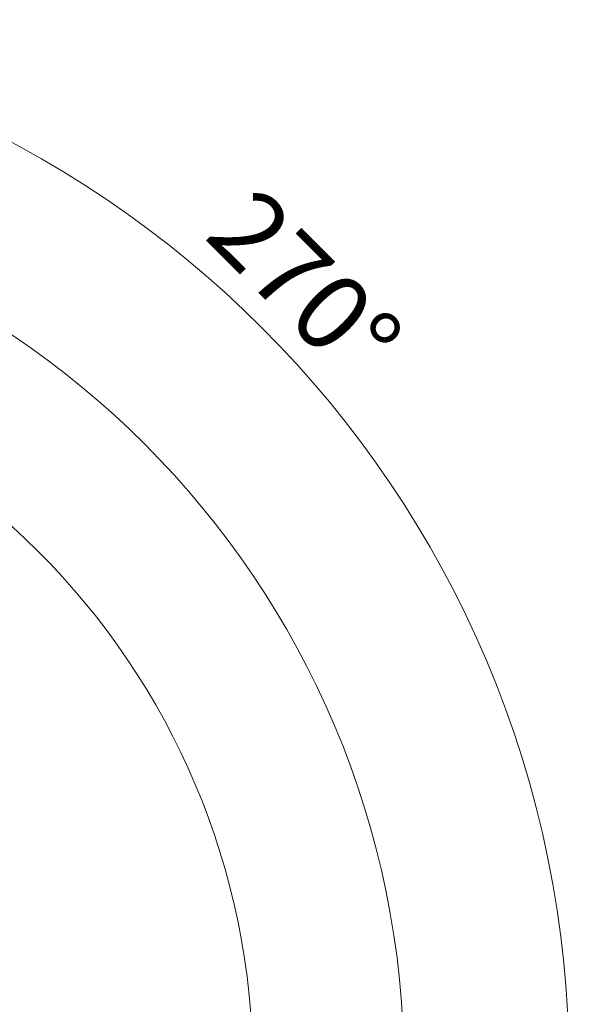
# Model space of a CAD drawing. Units: millimetres. Extents: x 99 to 472, y 57 to 514.
# Drawn here: x 420 to 466, y 172 to 254 of the extents above; entities that cross this region are included whole.
import ezdxf

# ---------------------------------------------------------------- set-up
doc = ezdxf.new("R2010")
doc.units = ezdxf.units.MM
doc.styles.add('SLDTEXTSTYLE0', font='TXT', dxfattribs={"width": 0.605})
doc.dimstyles.new('SLDDIMSTYLE2', dxfattribs={"dimtxt": 6.163965, "dimasz": 3, "dimexe": 0, "dimexo": 0.0625, "dimgap": 1.540991, "dimtad": 1, "dimtoh": 1, "dimdec": 4, "dimlfac": 2, "dimzin": 12, "dimdsep": 46, "dimtxsty": 'SLDTEXTSTYLE0', "dimsah": 1, "dimcen": 0.09, "dimazin": 0, "dimtfac": 1, "dimtdec": 1, "dimtofl": 0, "dimtmove": 0, "dimatfit": 3, "dimfxl": 1, "dimfrac": 2, "dimtolj": 1, "dimtzin": 12, "dimarcsym": 0})

# ---------------------------------------------------------------- blocks, each defined once
blk = doc.blocks.new('*D13')
at = {"color": 7, "linetype": 'Continuous', "lineweight": 0}
for p, q in [((317.138, 166.46), (290.171, 166.46)), ((378.452, 89.02), (378.452, 78.18))]:
    blk.add_line(p, q, dxfattribs=at)
blk.add_arc((378.452, 166.46), 87.281, 270, 180, dxfattribs=at)
for points in [[(291.171, 166.46), (291.973, 169.447), (290.473, 169.473)], [(378.452, 79.18), (381.464, 78.481), (381.439, 79.981)]]:
    blk.add_solid(points, dxfattribs=at)
at = {"color": 7, "linetype": 'Continuous', "lineweight": 0, "insert": (439.772, 240.15), "char_height": 6.35, "attachment_point": 1, "rotation": 315, "style": 'SLDTEXTSTYLE0'}
blk.add_mtext('270°', dxfattribs=at)
blk = doc.blocks.new('*D14')
at = {"color": 7, "linetype": 'Continuous', "lineweight": 0}
blk.add_line((436.315, 166.46), (453.009, 166.46), dxfattribs=at)
blk.add_arc((378.452, 166.46), 73.557, 0, 270, dxfattribs=at)
for points in [[(452.009, 166.46), (452.697, 169.475), (451.198, 169.444)], [(378.452, 92.904), (375.468, 93.715), (375.437, 92.215)]]:
    blk.add_solid(points, dxfattribs=at)
at = {"color": 7, "linetype": 'Continuous', "lineweight": 0, "insert": (314.466, 218.076), "char_height": 6.35, "attachment_point": 1, "rotation": 45, "style": 'SLDTEXTSTYLE0'}
blk.add_mtext('270°', dxfattribs=at)

msp = doc.modelspace()

# ---------------------------------------------------------------- linework, layer by layer
at = {"color": 7, "linetype": 'Continuous', "lineweight": 0}
msp.add_circle((378.451893, 166.4604), 61, dxfattribs=at)

# ---------------------------------------------------------------- dimensions: what is measured, and where the dimension line sits
for base, line1, line2, picture, middle in [((316.735169, 104.743677), ((318.137573, 166.4604), (378.451893, 166.4604)), ((378.451893, 90.020116), (378.451893, 166.4604)), '*D13', (440.168616, 228.177123)), ((430.464432, 114.44786), ((378.451893, 90.020116), (378.451893, 166.4604)), ((435.315069, 166.4604), (378.451893, 166.4604)), '*D14', (326.439353, 218.47294))]:
    dim = msp.add_angular_dim_2l(base=base, line1=line1, line2=line2, dimstyle='SLDDIMSTYLE2', dxfattribs=at)
    dim.commit()
    dim.dimension.update_dxf_attribs({"geometry": picture, "text_midpoint": middle, "dimtype": 162})

doc.saveas('drawing.dxf')
